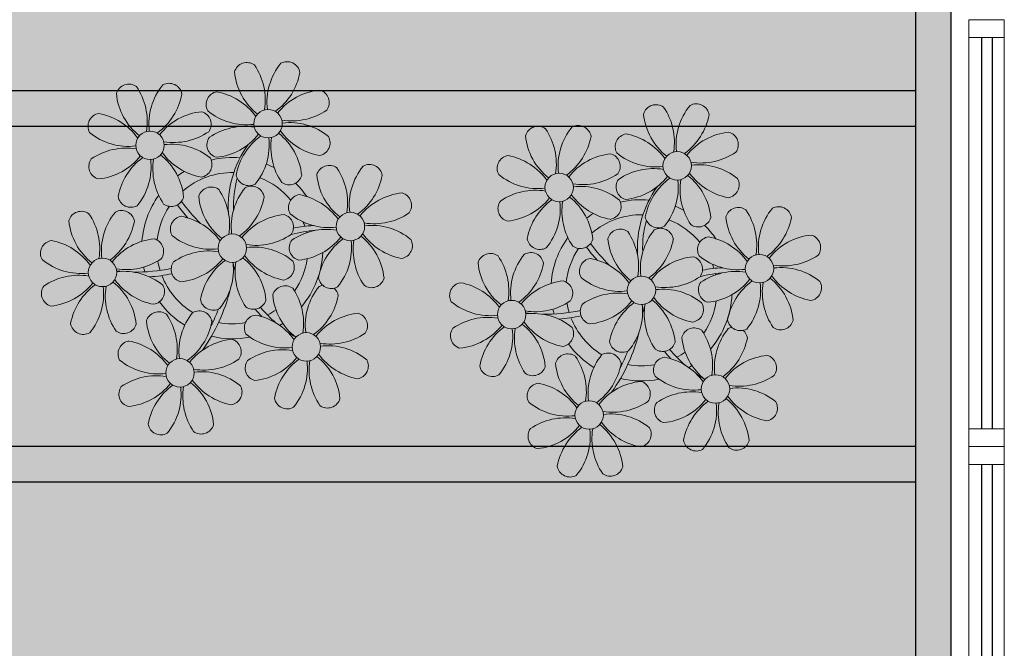
# Model space of a CAD drawing. Units: millimetres. Extents: x 0 to 6790, y 0 to 2482.
# Drawn here: x 3111 to 3114, y 1371 to 1373 of the extents above; entities that cross this region are included whole.
import ezdxf

# ---------------------------------------------------------------- set-up
doc = ezdxf.new("R2010")
doc.units = ezdxf.units.MM
for name, pattern in [('CONTINU', [0]), ('CONTINUO', [0]), ('TRACEJADA2', [0.375, 0.25, -0.125])]:
    doc.linetypes.add(name, pattern=pattern)
for name, color, linetype in [('_ARQ_VISTA02', 2, 'Continuous'), ('ARQ-MOB-DIV-DV1', 12, 'Continuous'), ('JARDIM', 64, 'CONTINUO'), ('OFC-MALL-ARQ-EX-1PV$0$A_HTC_1', 252, 'Continuous'), ('PERGOLA', 8, 'CONTINU')]:
    doc.layers.add(name, color=color, linetype=linetype)
doc.layers.add('ÁRVORE', color=92, linetype='Continuous', lineweight=15)

# ---------------------------------------------------------------- blocks, each defined once
blk = doc.blocks.new('PERGOLA')
at = {"layer": 'PERGOLA'}
for p, q in [((109618.3825, -73614.1079), (109618.3825, -73597.9079)), ((109618.4825, -73614.0079), (109618.4825, -73598.0079)), ((109618.4825, -73603.0079), (109623.1825, -73603.0079)), ((109618.4825, -73603.1079), (109623.1825, -73603.1079)), ((109618.4825, -73604.0079), (109623.1825, -73604.0079)), ((109618.4825, -73604.1079), (109623.1825, -73604.1079))]:
    blk.add_line(p, q, dxfattribs=at)
blk = doc.blocks.new('JARDIMADM')
at = {"layer": 'ÁRVORE'}
h = blk.add_hatch(dxfattribs=at)
h.set_pattern_fill('AR-SAND', color=256, scale=0.004, angle=-90)
h.set_pattern_definition([(307.5, (0, 0), (0.195765294932, 0.006400125184), [0, -0.154432, 0, -0.17272, 0, -0.1651]), (277.5, (0, 0), (0.286730040227, -0.179809313255), [0, -0.083312, 0, -0.139192, 0, -0.05334]), (237.5, (2e-17, 0.12497), (0.000574873871, -0.316396948097), [0, -0.0508, 0, -0.18288, 0, -0.23876]), (227.5, (2e-17, 0.12497), (0.089171729303, -0.30542258099), [0, -0.0254, 0, -0.119888, 0, -0.13716])])
h.paths.add_polyline_path([(-2537055.4041, 1743246.0432), (-2537060.3041, 1743246.0432), (-2537060.3041, 1743260.3932), (-2537055.4041, 1743260.3932)])
at = {"layer": 'JARDIM'}
blk.add_lwpolyline([(-2537055.4041, 1743246.0432), (-2537060.3041, 1743246.0432), (-2537060.3041, 1743260.3932), (-2537055.4041, 1743260.3932)], close=True, dxfattribs=at)
blk = doc.blocks.new('P8')
at = {"color": 42, "lineweight": 5}
for centre in [(1.763, 2.056), (-5.339, 0.594), (24.765, -0.314), (17.663, -1.775), (6.121, -3.592), (-1.178, -4.956), (-7.816, -6.172), (29.123, -5.961), (21.824, -7.325), (15.186, -8.541), (3.45, -10.738), (-3.188, -11.955), (26.452, -13.107), (19.814, -14.324)]:
    blk.add_circle(centre, 0.8, dxfattribs=at)
at = {"color": 21, "lineweight": 5}
for centre, radius, start, end in [((2.837, 4.813), 0.728, 9.2412, 118.9318), ((0.572, 4.765), 0.728, 54.2412, 163.9318), ((-1.896, 3.383), 3.502, 350.922, 34.2835), ((5.136, 3.265), 3.436, 140.5128, 186.8599), ((3.293, 5.296), 3.436, 185.5128, 231.8599), ((0.114, 5.581), 3.502, 305.922, 349.2835), ((-6.53, 3.303), 0.728, 54.2412, 163.9318), ((-8.998, 1.921), 3.502, 350.922, 34.2835), ((-1.965, 1.803), 3.436, 140.5128, 186.8599), ((-4.265, 3.351), 0.728, 9.2412, 118.9318), ((5.003, 0.525), 3.436, 95.5128, 141.8599), ((4.472, 3.246), 0.728, 324.2412, 73.9318), ((-3.809, 3.835), 3.436, 185.5128, 231.8599), ((-6.988, 4.119), 3.502, 305.922, 349.2835), ((-0.995, 3.13), 0.728, 99.2412, 208.9318), ((-1.763, 0.407), 3.502, 35.922, 79.2835), ((0.553, 5.429), 3.436, 230.5128, 276.8599), ((3.09, 5.715), 3.502, 260.922, 304.2835), ((-8.097, 1.668), 0.728, 99.2412, 208.9318), ((-8.865, -1.055), 3.502, 35.922, 79.2835), ((-2.098, -0.936), 3.436, 95.5128, 141.8599), ((-2.63, 1.784), 0.728, 324.2412, 73.9318), ((0.436, -1.603), 3.502, 80.922, 124.2835), ((2.972, -1.318), 3.436, 50.5128, 96.8599), ((-6.549, 3.967), 3.436, 230.5128, 276.8599), ((-4.012, 4.253), 3.502, 260.922, 304.2835), ((-0.947, 0.865), 0.728, 144.2412, 253.9318), ((-1.478, 3.586), 3.436, 275.5128, 321.8599), ((3.412, -1.47), 3.502, 125.922, 169.2835), ((-1.611, 0.846), 3.436, 320.5128, 6.8599), ((5.422, 0.729), 3.502, 170.922, 214.2835), ((0.232, -1.185), 3.436, 5.5128, 51.8599), ((5.288, 3.705), 3.502, 215.922, 259.2835), ((4.52, 0.982), 0.728, 279.2412, 28.9318), ((-4.13, -2.78), 3.436, 50.5128, 96.8599), ((-6.666, -3.065), 3.502, 80.922, 124.2835), ((-8.58, 2.124), 3.436, 275.5128, 321.8599), ((-6.869, -2.647), 3.436, 5.5128, 51.8599), ((-1.813, 2.243), 3.502, 215.922, 259.2835), ((26.092, 3.345), 3.502, 260.922, 304.2835), ((-8.048, -0.597), 0.728, 144.2412, 253.9318), ((-3.69, -2.932), 3.502, 125.922, 169.2835), ((-8.713, -0.616), 3.436, 320.5128, 6.8599), ((-1.68, -0.733), 3.502, 170.922, 214.2835), ((-2.581, -0.48), 0.728, 279.2412, 28.9318), ((4.93, -0.883), 0.728, 54.2412, 163.9318), ((2.462, -2.265), 3.502, 350.922, 34.2835), ((9.494, -2.382), 3.436, 140.5128, 186.8599), ((7.195, -0.834), 0.728, 9.2412, 118.9318), ((25.974, -3.687), 3.436, 50.5128, 96.8599), ((-1.178, -4.956), 4.251, 74.1954, 75.3637), ((0.689, -0.702), 0.728, 189.2412, 298.9318), ((2.953, -0.654), 0.728, 234.2412, 343.9318), ((7.651, -0.351), 3.436, 185.5128, 231.8599), ((4.472, -0.066), 3.502, 305.922, 349.2835), ((27.522, -1.388), 0.728, 279.2412, 28.9318), ((-2.369, -2.246), 0.728, 54.2412, 163.9318), ((-4.837, -3.629), 3.502, 350.922, 34.2835), ((2.195, -3.746), 3.436, 140.5128, 186.8599), ((-0.104, -2.198), 0.728, 9.2412, 118.9318), ((0.352, -1.715), 3.436, 185.5128, 231.8599), ((-2.827, -1.43), 3.502, 305.922, 349.2835), ((3.363, -2.518), 0.728, 99.2412, 208.9318), ((2.595, -5.241), 3.502, 35.922, 79.2835), ((9.362, -5.122), 3.436, 95.5128, 141.8599), ((8.83, -2.401), 0.728, 324.2412, 73.9318), ((21.189, -0.126), 3.502, 215.922, 259.2835), ((-9.007, -3.463), 0.728, 54.2412, 163.9318), ((-6.413, -2.164), 0.728, 189.2412, 228.0026), ((-6.742, -3.415), 0.728, 9.2412, 118.9318), ((-4.149, -2.115), 0.728, 234.2412, 343.9318), ((14.289, -2.985), 3.436, 320.5128, 6.8599), ((21.322, -3.102), 3.502, 170.922, 214.2835), ((16.133, -5.016), 3.436, 5.5128, 51.8599), ((20.421, -2.849), 0.728, 279.2412, 28.9318), ((25.464, -4.634), 3.502, 350.922, 34.2835), ((32.496, -4.752), 3.436, 140.5128, 186.8599), ((-6.286, -2.932), 3.436, 185.5128, 231.8599), ((-11.475, -4.845), 3.502, 350.922, 34.2835), ((-4.443, -4.963), 3.436, 140.5128, 186.8599), ((-9.465, -2.647), 3.502, 305.922, 349.2835), ((-6.413, -2.164), 0.728, 282.5071, 298.9318), ((-3.936, -3.882), 0.728, 99.2412, 208.9318), ((-4.704, -6.605), 3.502, 35.922, 79.2835), ((2.063, -6.486), 3.436, 95.5128, 141.8599), ((1.531, -3.765), 0.728, 324.2412, 73.9318), ((4.911, -0.218), 3.436, 230.5128, 276.8599), ((7.448, 0.067), 3.502, 260.922, 304.2835), ((21.824, -7.325), 4.251, 74.1954, 75.3637), ((4.794, -7.251), 3.502, 80.922, 124.2835), ((7.33, -6.965), 3.436, 50.5128, 96.8599), ((-10.574, -5.098), 0.728, 99.2412, 208.9318), ((-11.342, -7.821), 3.502, 35.922, 79.2835), ((-4.575, -7.702), 3.436, 95.5128, 141.8599), ((-5.107, -4.982), 0.728, 324.2412, 73.9318), ((-2.388, -1.582), 3.436, 230.5128, 276.8599), ((0.149, -1.296), 3.502, 260.922, 304.2835), ((3.411, -4.782), 0.728, 144.2412, 253.9318), ((2.88, -2.062), 3.436, 275.5128, 321.8599), ((7.77, -7.118), 3.502, 125.922, 169.2835), ((2.747, -4.801), 3.436, 320.5128, 6.8599), ((9.78, -4.919), 3.502, 170.922, 214.2835), ((4.591, -6.833), 3.436, 5.5128, 51.8599), ((9.646, -1.943), 3.502, 215.922, 259.2835), ((8.878, -4.666), 0.728, 279.2412, 28.9318), ((20.633, -4.615), 0.728, 54.2412, 163.9318), ((23.354, -4.084), 3.436, 185.5128, 231.8599), ((18.165, -5.998), 3.502, 350.922, 34.2835), ((25.197, -6.115), 3.436, 140.5128, 186.8599), ((26.365, -4.887), 0.728, 99.2412, 208.9318), ((0.031, -8.329), 3.436, 50.5128, 96.8599), ((18.854, -4.485), 0.728, 234.2412, 343.9318), ((-9.026, -2.799), 3.436, 230.5128, 276.8599), ((-6.489, -2.513), 3.502, 260.922, 304.2835), ((-2.505, -8.615), 3.502, 80.922, 124.2835), ((-2.708, -8.196), 3.436, 5.5128, 51.8599), ((2.347, -3.307), 3.502, 215.922, 259.2835), ((16.589, -4.533), 0.728, 282.5071, 298.9318), ((24.533, -6.134), 0.728, 324.2412, 73.9318), ((27.913, -2.588), 3.436, 230.5128, 276.8599), ((-3.888, -6.146), 0.728, 144.2412, 253.9318), ((-4.419, -3.425), 3.436, 275.5128, 321.8599), ((0.471, -8.481), 3.502, 125.922, 169.2835), ((-4.552, -6.165), 3.436, 320.5128, 6.8599), ((2.481, -6.282), 3.502, 170.922, 214.2835), ((1.579, -6.029), 0.728, 279.2412, 28.9318), ((-9.143, -9.831), 3.502, 80.922, 124.2835), ((-4.291, -4.523), 3.502, 215.922, 259.2835), ((-6.607, -9.546), 3.436, 50.5128, 96.8599), ((5.047, -6.349), 0.728, 189.2412, 298.9318), ((7.311, -6.301), 0.728, 234.2412, 343.9318), ((-10.525, -7.363), 0.728, 144.2412, 253.9318), ((-11.057, -4.642), 3.436, 275.5128, 321.8599), ((-6.167, -9.698), 3.502, 125.922, 169.2835), ((-11.19, -7.382), 3.436, 320.5128, 6.8599), ((-4.157, -7.499), 3.502, 170.922, 214.2835), ((-9.346, -9.413), 3.436, 5.5128, 51.8599), ((-5.059, -7.246), 0.728, 279.2412, 28.9318), ((17.895, -7.351), 0.728, 324.2412, 73.9318), ((26.414, -7.152), 0.728, 144.2412, 253.9318), ((2.26, -8.029), 0.728, 54.2412, 163.9318), ((-0.209, -9.411), 3.502, 350.922, 34.2835), ((6.824, -9.528), 3.436, 140.5128, 186.8599), ((4.524, -7.98), 0.728, 9.2412, 118.9318), ((25.349, -5.676), 3.502, 215.922, 259.2835), ((23.033, -10.698), 3.436, 50.5128, 96.8599), ((-2.252, -7.713), 0.728, 189.2412, 298.9318), ((0.012, -7.665), 0.728, 234.2412, 343.9318), ((4.981, -7.497), 3.436, 185.5128, 231.8599), ((1.801, -7.212), 3.502, 305.922, 349.2835), ((16.513, -4.882), 3.502, 260.922, 304.2835), ((19.115, -8.515), 0.728, 144.2412, 253.9318), ((18.583, -5.794), 3.436, 275.5128, 321.8599), ((23.473, -10.85), 3.502, 125.922, 169.2835), ((18.45, -8.534), 3.436, 320.5128, 6.8599), ((25.483, -8.652), 3.502, 170.922, 214.2835), ((20.294, -10.565), 3.436, 5.5128, 51.8599), ((24.581, -8.399), 0.728, 279.2412, 28.9318), ((-4.378, -9.245), 0.728, 54.2412, 163.9318), ((-6.847, -10.628), 3.502, 350.922, 34.2835), ((0.186, -10.745), 3.436, 140.5128, 186.8599), ((-2.114, -9.197), 0.728, 9.2412, 118.9318), ((6.691, -12.268), 3.436, 95.5128, 141.8599), ((6.16, -9.547), 0.728, 324.2412, 73.9318), ((16.395, -11.915), 3.436, 50.5128, 96.8599), ((-8.89, -8.93), 0.728, 189.2412, 298.9318), ((-6.626, -8.882), 0.728, 234.2412, 343.9318), ((-1.657, -8.714), 3.436, 185.5128, 231.8599), ((-4.837, -8.429), 3.502, 305.922, 349.2835), ((0.693, -9.664), 0.728, 99.2412, 208.9318), ((-0.075, -12.387), 3.502, 35.922, 79.2835), ((17.943, -9.615), 0.728, 279.2412, 28.9318), ((25.262, -10.398), 0.728, 54.2412, 163.9318), ((-5.945, -10.881), 0.728, 99.2412, 208.9318), ((-6.713, -13.604), 3.502, 35.922, 79.2835), ((0.053, -13.485), 3.436, 95.5128, 141.8599), ((-0.478, -10.764), 0.728, 324.2412, 73.9318), ((2.241, -7.364), 3.436, 230.5128, 276.8599), ((4.777, -7.079), 3.502, 260.922, 304.2835), ((20.75, -10.082), 0.728, 189.2412, 298.9318), ((23.014, -10.034), 0.728, 234.2412, 343.9318), ((27.983, -9.866), 3.436, 185.5128, 231.8599), ((2.123, -14.397), 3.502, 80.922, 124.2835), ((4.66, -14.111), 3.436, 50.5128, 96.8599), ((18.624, -11.614), 0.728, 54.2412, 163.9318), ((20.888, -11.566), 0.728, 9.2412, 118.9318), ((-4.397, -8.581), 3.436, 230.5128, 276.8599), ((-1.861, -8.296), 3.502, 260.922, 304.2835), ((0.741, -11.928), 0.728, 144.2412, 253.9318), ((0.21, -9.208), 3.436, 275.5128, 321.8599), ((5.099, -14.263), 3.502, 125.922, 169.2835), ((0.077, -11.947), 3.436, 320.5128, 6.8599), ((7.109, -12.065), 3.502, 170.922, 214.2835), ((1.92, -13.979), 3.436, 5.5128, 51.8599), ((6.976, -9.089), 3.502, 215.922, 259.2835), ((6.208, -11.812), 0.728, 279.2412, 28.9318), ((18.165, -10.798), 3.502, 305.922, 349.2835), ((23.695, -12.033), 0.728, 99.2412, 208.9318), ((22.927, -14.756), 3.502, 35.922, 79.2835), ((-4.515, -15.614), 3.502, 80.922, 124.2835), ((-1.978, -15.328), 3.436, 50.5128, 96.8599), ((-5.897, -13.145), 0.728, 144.2412, 253.9318), ((-6.428, -10.424), 3.436, 275.5128, 321.8599), ((-1.539, -15.48), 3.502, 125.922, 169.2835), ((0.471, -13.281), 3.502, 170.922, 214.2835), ((-4.718, -15.195), 3.436, 5.5128, 51.8599), ((0.338, -10.306), 3.502, 215.922, 259.2835), ((-0.43, -13.028), 0.728, 279.2412, 28.9318), ((23.055, -15.854), 3.436, 95.5128, 141.8599), ((25.243, -9.733), 3.436, 230.5128, 276.8599), ((-6.561, -13.164), 3.436, 320.5128, 6.8599), ((2.376, -13.495), 0.728, 189.2412, 298.9318), ((4.641, -13.447), 0.728, 234.2412, 343.9318), ((-4.262, -14.712), 0.728, 189.2412, 298.9318), ((-1.997, -14.664), 0.728, 234.2412, 343.9318), ((23.34, -12.675), 3.502, 215.922, 259.2835)]:
    blk.add_arc(centre, radius, start, end, dxfattribs=at)
at = {"color": 233, "lineweight": 5}
for centre, radius, start, end in [((23.574, 2.396), 0.728, 54.2412, 163.9318), ((21.106, 1.013), 3.502, 350.922, 34.2835), ((28.138, 0.896), 3.436, 140.5128, 186.8599), ((25.839, 2.444), 0.728, 9.2412, 118.9318), ((26.295, 2.927), 3.436, 185.5128, 231.8599), ((23.116, 3.212), 3.502, 305.922, 349.2835), ((16.473, 0.934), 0.728, 54.2412, 163.9318), ((18.737, 0.982), 0.728, 9.2412, 118.9318), ((19.193, 1.465), 3.436, 185.5128, 231.8599), ((14.004, -0.448), 3.502, 350.922, 34.2835), ((21.037, -0.566), 3.436, 140.5128, 186.8599), ((22.007, 0.76), 0.728, 99.2412, 208.9318), ((21.239, -1.963), 3.502, 35.922, 79.2835), ((28.006, -1.844), 3.436, 95.5128, 141.8599), ((27.474, 0.877), 0.728, 324.2412, 73.9318), ((16.014, 1.75), 3.502, 305.922, 349.2835), ((14.905, -0.701), 0.728, 99.2412, 208.9318), ((14.137, -3.424), 3.502, 35.922, 79.2835), ((20.904, -3.306), 3.436, 95.5128, 141.8599), ((20.372, -0.585), 0.728, 324.2412, 73.9318), ((23.555, 3.06), 3.436, 230.5128, 276.8599), ((23.438, -3.973), 3.502, 80.922, 124.2835), ((16.454, 1.598), 3.436, 230.5128, 276.8599), ((18.99, 1.884), 3.502, 260.922, 304.2835), ((22.055, -1.504), 0.728, 144.2412, 253.9318), ((21.524, 1.217), 3.436, 275.5128, 321.8599), ((26.414, -3.839), 3.502, 125.922, 169.2835), ((28.424, -1.641), 3.502, 170.922, 214.2835), ((23.235, -3.554), 3.436, 5.5128, 51.8599), ((28.29, 1.335), 3.502, 215.922, 259.2835), ((21.391, -1.523), 3.436, 320.5128, 6.8599), ((16.336, -5.434), 3.502, 80.922, 124.2835), ((18.872, -5.149), 3.436, 50.5128, 96.8599), ((14.954, -2.966), 0.728, 144.2412, 253.9318), ((14.422, -0.245), 3.436, 275.5128, 321.8599), ((19.312, -5.301), 3.502, 125.922, 169.2835), ((27.932, -3.252), 0.728, 54.2412, 163.9318), ((30.197, -3.204), 0.728, 9.2412, 118.9318), ((23.691, -3.071), 0.728, 189.2412, 298.9318), ((25.955, -3.023), 0.728, 234.2412, 343.9318), ((30.653, -2.72), 3.436, 185.5128, 231.8599), ((27.474, -2.435), 3.502, 305.922, 349.2835), ((22.898, -4.567), 0.728, 9.2412, 118.9318), ((25.597, -7.61), 3.502, 35.922, 79.2835), ((32.364, -7.491), 3.436, 95.5128, 141.8599), ((31.832, -4.771), 0.728, 324.2412, 73.9318), ((16.589, -4.533), 0.728, 189.2412, 228.0026), ((20.175, -3.799), 3.502, 305.922, 349.2835), ((13.995, -5.832), 0.728, 54.2412, 163.9318), ((11.527, -7.214), 3.502, 350.922, 34.2835), ((18.559, -7.332), 3.436, 140.5128, 186.8599), ((16.26, -5.784), 0.728, 9.2412, 118.9318), ((19.066, -6.251), 0.728, 99.2412, 208.9318), ((18.298, -8.974), 3.502, 35.922, 79.2835), ((25.065, -8.855), 3.436, 95.5128, 141.8599), ((30.45, -2.302), 3.502, 260.922, 304.2835), ((16.716, -5.301), 3.436, 185.5128, 231.8599), ((13.537, -5.016), 3.502, 305.922, 349.2835), ((30.332, -9.335), 3.436, 50.5128, 96.8599), ((20.614, -3.951), 3.436, 230.5128, 276.8599), ((23.151, -3.666), 3.502, 260.922, 304.2835), ((27.796, -9.62), 3.502, 80.922, 124.2835), ((25.882, -4.431), 3.436, 275.5128, 321.8599), ((27.593, -9.202), 3.436, 5.5128, 51.8599), ((32.648, -4.312), 3.502, 215.922, 259.2835), ((12.428, -7.468), 0.728, 99.2412, 208.9318), ((11.66, -10.19), 3.502, 35.922, 79.2835), ((18.427, -10.072), 3.436, 95.5128, 141.8599), ((30.772, -9.487), 3.502, 125.922, 169.2835), ((25.749, -7.171), 3.436, 320.5128, 6.8599), ((32.782, -7.288), 3.502, 170.922, 214.2835), ((31.88, -7.035), 0.728, 279.2412, 28.9318), ((20.497, -10.984), 3.502, 80.922, 124.2835), ((13.976, -5.168), 3.436, 230.5128, 276.8599), ((13.859, -12.2), 3.502, 80.922, 124.2835), ((28.049, -8.719), 0.728, 189.2412, 298.9318), ((12.477, -9.732), 0.728, 144.2412, 253.9318), ((11.945, -7.011), 3.436, 275.5128, 321.8599), ((16.835, -12.067), 3.502, 125.922, 169.2835), ((11.812, -9.751), 3.436, 320.5128, 6.8599), ((18.845, -9.868), 3.502, 170.922, 214.2835), ((13.656, -11.782), 3.436, 5.5128, 51.8599), ((18.711, -6.892), 3.502, 215.922, 259.2835), ((30.313, -8.67), 0.728, 234.2412, 343.9318), ((22.793, -11.78), 3.502, 350.922, 34.2835), ((29.826, -11.898), 3.436, 140.5128, 186.8599), ((27.526, -10.349), 0.728, 9.2412, 118.9318), ((24.803, -9.581), 3.502, 305.922, 349.2835), ((16.155, -12.997), 3.502, 350.922, 34.2835), ((23.188, -13.114), 3.436, 140.5128, 186.8599), ((14.112, -11.299), 0.728, 189.2412, 298.9318), ((16.376, -11.251), 0.728, 234.2412, 343.9318), ((21.345, -11.083), 3.436, 185.5128, 231.8599), ((29.693, -14.637), 3.436, 95.5128, 141.8599), ((29.162, -11.917), 0.728, 324.2412, 73.9318), ((17.057, -13.25), 0.728, 99.2412, 208.9318), ((16.289, -15.973), 3.502, 35.922, 79.2835), ((22.524, -13.133), 0.728, 324.2412, 73.9318), ((27.779, -9.448), 3.502, 260.922, 304.2835), ((25.125, -16.766), 3.502, 80.922, 124.2835), ((27.662, -16.481), 3.436, 50.5128, 96.8599), ((18.605, -10.95), 3.436, 230.5128, 276.8599), ((21.141, -10.665), 3.502, 260.922, 304.2835), ((23.212, -11.577), 3.436, 275.5128, 321.8599), ((28.101, -16.633), 3.502, 125.922, 169.2835), ((24.922, -16.348), 3.436, 5.5128, 51.8599), ((29.978, -11.458), 3.502, 215.922, 259.2835), ((29.21, -14.181), 0.728, 279.2412, 28.9318), ((21.024, -17.697), 3.436, 50.5128, 96.8599), ((23.743, -14.298), 0.728, 144.2412, 253.9318), ((23.079, -14.317), 3.436, 320.5128, 6.8599), ((30.111, -14.434), 3.502, 170.922, 214.2835), ((18.487, -17.983), 3.502, 80.922, 124.2835), ((16.574, -12.793), 3.436, 275.5128, 321.8599), ((18.284, -17.564), 3.436, 5.5128, 51.8599), ((17.105, -15.514), 0.728, 144.2412, 253.9318), ((21.463, -17.849), 3.502, 125.922, 169.2835), ((16.441, -15.533), 3.436, 320.5128, 6.8599), ((23.473, -15.651), 3.502, 170.922, 214.2835), ((22.572, -15.398), 0.728, 279.2412, 28.9318), ((25.378, -15.865), 0.728, 189.2412, 298.9318), ((27.643, -15.816), 0.728, 234.2412, 343.9318), ((18.74, -17.081), 0.728, 189.2412, 298.9318), ((21.005, -17.033), 0.728, 234.2412, 343.9318)]:
    blk.add_arc(centre, radius, start, end, dxfattribs=at)
at = {"color": 94, "lineweight": 5}
for centre, radius, start, end in [((8.568, -4.959), 9.9, 144.6026, 166.3715), ((-8.824, -6.749), 7.932, 54.9163, 59.0708), ((-8.824, -6.749), 7.932, 40.153, 49.1957), ((-7.302, -5.438), 6.22, 38.976, 44.1425), ((8.568, -4.959), 9.6, 152.8823, 159.0916), ((31.57, -7.328), 9.9, 144.6026, 166.3715), ((14.178, -9.118), 7.932, 54.9163, 59.0708), ((14.178, -9.118), 7.932, 40.153, 49.1957), ((31.57, -7.328), 9.6, 152.8823, 159.0916), ((-7.302, -5.438), 6.22, 11.8879, 16.4018), ((4.213, -13.175), 9.862, 94.2878, 101.6908), ((4.213, -13.175), 9.562, 88.9574, 101.8062), ((4.213, -13.175), 9.562, 83.3221, 84.8757), ((15.7, -7.807), 6.22, 38.976, 44.1425), ((-6.527, 1.999), 7.987, 274.6501, 284.8641), ((-5.937, 0.194), 6.42, 271.8189, 281.906), ((15.7, -7.807), 6.22, 11.8879, 16.4018), ((27.215, -15.544), 9.862, 94.2878, 101.6908), ((27.215, -15.544), 9.562, 88.9574, 101.8062), ((27.215, -15.544), 9.562, 83.3221, 84.8757), ((-6.538, -13.622), 10.201, 36.2927, 45.4646), ((-6.98, -7.288), 6.03, 324.6409, 3.3511), ((-6.741, -7.376), 5.495, 344.0711, 2.6448), ((-6.538, -13.622), 10.501, 36.411, 41.5755), ((16.475, -0.37), 7.987, 274.6501, 284.8641), ((17.065, -2.175), 6.42, 271.8189, 281.906), ((16.464, -15.992), 10.201, 36.2927, 45.4646), ((16.022, -9.657), 6.03, 324.6409, 3.3511), ((16.464, -15.992), 10.501, 36.411, 41.5755), ((16.261, -9.745), 5.495, 344.0711, 2.6448)]:
    blk.add_arc(centre, radius, start, end, dxfattribs=at)
at = {"color": 40, "lineweight": 5}
for centre, radius, start, end in [((-1.178, -4.956), 5.094, 76.6257, 101.2054), ((-1.178, -4.956), 5.094, 121.5115, 123.9034), ((-1.178, -4.956), 4.251, 79.5079, 99.958), ((-1.178, -4.956), 5.094, 36.338, 58.3289), ((-1.178, -4.956), 5.094, 139.6216, 177.2535), ((-1.178, -4.956), 4.251, 117.8024, 125.3101), ((-1.178, -4.956), 4.251, 21.2258, 58.4551), ((-1.178, -4.956), 4.251, 145.4192, 172.0062), ((21.824, -7.325), 5.094, 76.6257, 101.2054), ((21.824, -7.325), 5.094, 121.5115, 123.9034), ((21.824, -7.325), 4.251, 79.5079, 99.958), ((21.824, -7.325), 5.094, 36.338, 58.3289), ((-1.178, -4.956), 4.251, 9.7434, 17.1061), ((-1.178, -4.956), 5.094, 12.0535, 15.1524), ((21.824, -7.325), 4.251, 117.8024, 125.3101), ((21.824, -7.325), 4.251, 21.2258, 58.4551), ((21.824, -7.325), 5.094, 139.6216, 177.2535), ((21.824, -7.325), 4.251, 145.4192, 172.0062), ((-1.178, -4.956), 4.251, 326.3984, 353.8236), ((-1.178, -4.956), 5.094, 324.3663, 355.6451), ((-1.178, -4.956), 4.251, 191.7544, 192.795), ((21.824, -7.325), 4.251, 9.7434, 17.1061), ((21.824, -7.325), 5.094, 12.0535, 15.1524), ((-1.178, -4.956), 4.251, 196.8647, 200.2384), ((-1.178, -4.956), 4.251, 219.4845, 248.6966), ((21.824, -7.325), 5.094, 324.3663, 355.6451), ((-1.178, -4.956), 5.094, 214.7168, 225.8089), ((-1.178, -4.956), 4.251, 268.8569, 310.9878), ((21.824, -7.325), 4.251, 191.7544, 192.795), ((21.824, -7.325), 4.251, 326.3984, 353.8236), ((21.824, -7.325), 4.251, 196.8647, 200.2384), ((-1.178, -4.956), 5.094, 302.0643, 307.1567), ((-1.178, -4.956), 5.094, 242.3459, 248.0677), ((-1.178, -4.956), 5.094, 265.1392, 283.4645), ((21.824, -7.325), 5.094, 214.7168, 225.8089), ((21.824, -7.325), 4.251, 219.4845, 248.6966), ((21.824, -7.325), 4.251, 268.8569, 310.9878), ((21.824, -7.325), 5.094, 302.0643, 307.1567), ((21.824, -7.325), 5.094, 242.3459, 248.0677), ((21.824, -7.325), 5.094, 265.1392, 283.4645)]:
    blk.add_arc(centre, radius, start, end, dxfattribs=at)
blk = doc.blocks.new('esquadria 1.50')
at = {"layer": '_ARQ_VISTA02', "lineweight": 5}
for p, q in [((0, 0.1), (0.05, 0.1)), ((0, 0), (0, 0.1)), ((0.05, 0.1), (1.15, 0.1)), ((0.05, 0.1), (0.05, 0)), ((1.15, 0.1), (1.15, 0)), ((1.15, 0.1), (1.2, 0.1)), ((1.2, 0), (1.2, 0.1)), ((0.05, 0), (0, 0)), ((0.05, 0), (1.15, 0)), ((1.15, 0), (1.2, 0))]:
    blk.add_line(p, q, dxfattribs=at)
at = {"layer": 'OFC-MALL-ARQ-EX-1PV$0$A_HTC_1'}
for p, q in [((0.05, 0.0637), (1.15, 0.0637)), ((0.05, 0.0337), (1.15, 0.0337))]:
    blk.add_line(p, q, dxfattribs=at)

msp = doc.modelspace()

# ---------------------------------------------------------------- block references
at = {"xscale": 0.04999999999999716, "yscale": 0.04999999999999716, "zscale": 0.1, "rotation": 180}
msp.add_blockref('P8', (3113.1684, 1372.1604), dxfattribs=at)
at = {"layer": 'ARQ-MOB-DIV-DV1', "xscale": -1, "rotation": 90}
for p in [(3114.2473, 1373.1689), (3114.2473, 1371.9689)]:
    msp.add_blockref('esquadria 1.50', p, dxfattribs=at)
at = {"layer": 'JARDIM', "linetype": 'CONTINUO', "rotation": 180}
msp.add_blockref('JARDIMADM', (-2533946.2068, 1744628.8105), dxfattribs=at)
at = {"layer": 'PERGOLA', "linetype": 'TRACEJADA2', "zscale": 25.4, "rotation": 180}
msp.add_blockref('PERGOLA', (112732.4798, -72231.1391), dxfattribs=at)

doc.saveas('drawing.dxf')
